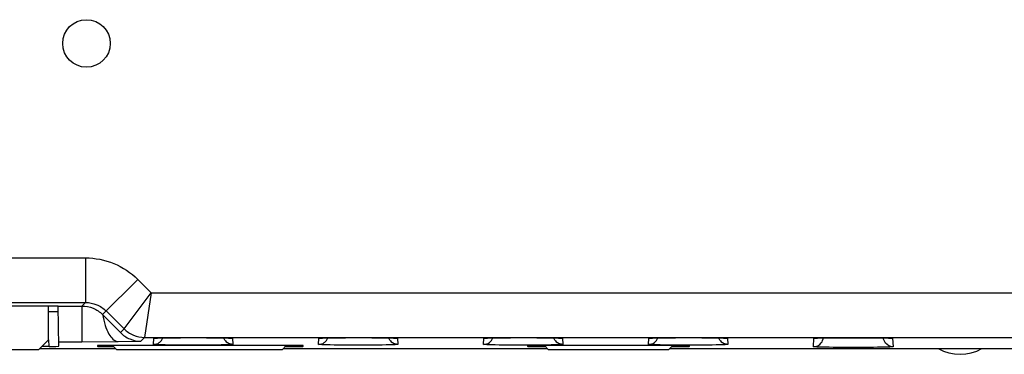
# Model space of a CAD drawing. Units: inches. Extents: x 0 to 22, y 0 to 17.
# Drawn here: x 18.7 to 19.6, y 8.8 to 9.1 of the extents above; entities that cross this region are included whole.
import ezdxf

# ---------------------------------------------------------------- set-up
doc = ezdxf.new("R2010")
doc.units = ezdxf.units.IN
doc.header["$LTSCALE"] = 1.21
doc.header["$MEASUREMENT"] = 0
doc.layers.get('0').update_dxf_attribs({"linetype": 'CONTINUOUS'})
doc.layers.add('02___PRT_ALL_AXES', color=7, linetype='CONTINUOUS')

msp = doc.modelspace()

# ---------------------------------------------------------------- linework, layer by layer
at = {"color": 7, "linetype": 'Continuous'}
for p, q in [((18.6106, 8.84189), (18.75283, 8.84189)), ((18.75283, 8.84189), (18.75283, 8.80115)), ((18.80043, 8.82218), (18.76836, 8.79011)), ((18.80043, 8.82218), (18.8126, 8.81)), ((18.78795, 8.77705), (18.8126, 8.81)), ((18.8126, 8.81), (18.80673, 8.76926)), ((18.8126, 8.81), (20.12453, 8.81)), ((18.72778, 8.79788), (18.05499, 8.79788)), ((18.6106, 8.80115), (18.75283, 8.80115)), ((18.71895, 8.76708), (18.71895, 8.79788)), ((18.72778, 8.7979), (18.74958, 8.7979)), ((18.72842, 8.76118), (18.72778, 8.7979)), ((18.75283, 8.80115), (18.74958, 8.7979)), ((18.74958, 8.7979), (18.74958, 8.76533)), ((18.77995, 8.77851), (18.76836, 8.79011)), ((18.77162, 8.79337), (18.78795, 8.77704)), ((18.78024, 8.77821), (18.77995, 8.77851)), ((18.78463, 8.77373), (18.78024, 8.77821)), ((18.78463, 8.77373), (18.78795, 8.77704)), ((18.71009, 8.75822), (18.71895, 8.76708)), ((18.71957, 8.76103), (18.7129, 8.76103)), ((18.71957, 8.76103), (18.71946, 8.76708)), ((18.72835, 8.76533), (18.74958, 8.76533)), ((18.74958, 8.76533), (18.78261, 8.76541)), ((18.76371, 8.76177), (18.76371, 8.76111)), ((18.76814, 8.76103), (18.76813, 8.76185)), ((18.94689, 8.76185), (18.76814, 8.76185)), ((18.76814, 8.76103), (18.77815, 8.76103)), ((18.77733, 8.76185), (18.78096, 8.75822)), ((18.78261, 8.76541), (18.80315, 8.76568)), ((18.80673, 8.76926), (18.80315, 8.76568)), ((18.80673, 8.76926), (20.12984, 8.76926)), ((18.81494, 8.76282), (18.81523, 8.76841)), ((18.81523, 8.76841), (18.81762, 8.76864)), ((18.81762, 8.76864), (18.82213, 8.76878)), ((18.82201, 8.76634), (18.82328, 8.76871)), ((18.88012, 8.76878), (18.88466, 8.76864)), ((18.88466, 8.76864), (18.887, 8.76841)), ((18.887, 8.76841), (18.88729, 8.76282)), ((18.93243, 8.75822), (18.93606, 8.76185)), ((18.93525, 8.76103), (18.94693, 8.76103)), ((18.94693, 8.76103), (18.94689, 8.76185)), ((18.95135, 8.76111), (18.95132, 8.76177)), ((18.96553, 8.76282), (18.96582, 8.76841)), ((18.96582, 8.76841), (18.96821, 8.76864)), ((18.96821, 8.76864), (18.97272, 8.76878)), ((18.9726, 8.76634), (18.97387, 8.76871)), ((19.03071, 8.76878), (19.03525, 8.76864)), ((19.03525, 8.76864), (19.03759, 8.76841)), ((19.03759, 8.76841), (19.03789, 8.76282)), ((19.11612, 8.76282), (19.11641, 8.76841)), ((19.11641, 8.76841), (19.1188, 8.76864)), ((19.1188, 8.76864), (19.12331, 8.76878)), ((19.12319, 8.76634), (19.12446, 8.76871)), ((19.15609, 8.76177), (19.15606, 8.76111)), ((19.16048, 8.76103), (19.16052, 8.76185)), ((19.16048, 8.76103), (19.17234, 8.76103)), ((19.29962, 8.76185), (19.16052, 8.76185)), ((19.17152, 8.76185), (19.17515, 8.75822)), ((19.1813, 8.76878), (19.18584, 8.76864)), ((19.18584, 8.76864), (19.18818, 8.76841)), ((19.18818, 8.76841), (19.18848, 8.76282)), ((19.26671, 8.76282), (19.267, 8.76841)), ((19.267, 8.76841), (19.26939, 8.76864)), ((19.26939, 8.76864), (19.2739, 8.76878)), ((19.27378, 8.76634), (19.27505, 8.76871)), ((19.28517, 8.75822), (19.2888, 8.76185)), ((19.28798, 8.76103), (19.29967, 8.76103)), ((19.29967, 8.76103), (19.29962, 8.76185)), ((19.30409, 8.76111), (19.30405, 8.76177)), ((19.33189, 8.76878), (19.33643, 8.76864)), ((19.33643, 8.76864), (19.33877, 8.76841)), ((19.33877, 8.76841), (19.33907, 8.76282)), ((19.41719, 8.76071), (19.41759, 8.76841)), ((19.41759, 8.76841), (19.41998, 8.76864)), ((19.41998, 8.76864), (19.42449, 8.76878)), ((19.48248, 8.76878), (19.48703, 8.76864)), ((19.48703, 8.76864), (19.48936, 8.76841)), ((19.48936, 8.76841), (19.48977, 8.76071)), ((17.92011, 8.75822), (18.71009, 8.75822)), ((18.71098, 8.7591), (18.78007, 8.7591)), ((18.78096, 8.75822), (18.93243, 8.75822)), ((18.93332, 8.7591), (19.17427, 8.7591)), ((19.17515, 8.75822), (19.28517, 8.75822)), ((19.28606, 8.7591), (19.71692, 8.7591))]:
    msp.add_line(p, q, dxfattribs=at)
for points in [[(18.81665, 8.76856), (18.81666, 8.76856), (18.81697, 8.76859), (18.8176, 8.76863), (18.81853, 8.76867)], [(18.81853, 8.76867), (18.81973, 8.76871), (18.82122, 8.76876), (18.823, 8.7688)], [(18.823, 8.7688), (18.82508, 8.76884), (18.82745, 8.76888)], [(18.82745, 8.76888), (18.8301, 8.76892), (18.833, 8.76895), (18.83611, 8.76898), (18.8394, 8.769), (18.84282, 8.76902), (18.84632, 8.76903), (18.84985, 8.76904), (18.85335, 8.76904), (18.8568, 8.76903), (18.86015, 8.76902), (18.86337, 8.769), (18.86645, 8.76898), (18.86934, 8.76895), (18.87204, 8.76892), (18.87453, 8.76889), (18.87679, 8.76885), (18.87881, 8.76881)], [(18.87881, 8.76881), (18.88059, 8.76877), (18.88211, 8.76872)], [(18.88211, 8.76872), (18.88337, 8.76868), (18.88438, 8.76864), (18.8851, 8.7686), (18.88552, 8.76857), (18.88555, 8.76857)], [(18.96724, 8.76856), (18.96725, 8.76856), (18.96756, 8.76859), (18.96819, 8.76863), (18.96912, 8.76867)], [(18.96912, 8.76867), (18.97032, 8.76871), (18.97181, 8.76876), (18.97359, 8.7688)], [(18.97359, 8.7688), (18.97567, 8.76884), (18.97804, 8.76888)], [(18.97804, 8.76888), (18.98069, 8.76892), (18.98359, 8.76895), (18.9867, 8.76898), (18.98999, 8.769), (18.99341, 8.76902), (18.99691, 8.76903), (19.00044, 8.76904), (19.00395, 8.76904), (19.00739, 8.76903), (19.01074, 8.76902), (19.01396, 8.769), (19.01704, 8.76898), (19.01993, 8.76895), (19.02263, 8.76892), (19.02512, 8.76889), (19.02738, 8.76885), (19.0294, 8.76881)], [(19.0294, 8.76881), (19.03118, 8.76877), (19.0327, 8.76872)], [(19.0327, 8.76872), (19.03397, 8.76868), (19.03497, 8.76864), (19.03569, 8.7686), (19.03611, 8.76857), (19.03614, 8.76857)], [(19.11783, 8.76856), (19.11784, 8.76856), (19.11815, 8.76859), (19.11878, 8.76863), (19.11971, 8.76867)], [(19.11971, 8.76867), (19.12091, 8.76871), (19.1224, 8.76876), (19.12418, 8.7688)], [(19.12418, 8.7688), (19.12626, 8.76884), (19.12864, 8.76888)], [(19.12864, 8.76888), (19.13128, 8.76892), (19.13418, 8.76895), (19.13729, 8.76898), (19.14058, 8.769), (19.144, 8.76902), (19.1475, 8.76903), (19.15103, 8.76904), (19.15454, 8.76904), (19.15798, 8.76903), (19.16133, 8.76902), (19.16456, 8.769), (19.16763, 8.76898), (19.17052, 8.76895), (19.17322, 8.76892), (19.17571, 8.76889), (19.17797, 8.76885), (19.17999, 8.76881)], [(19.17999, 8.76881), (19.18177, 8.76877), (19.18329, 8.76872)], [(19.18329, 8.76872), (19.18456, 8.76868), (19.18556, 8.76864), (19.18628, 8.7686), (19.1867, 8.76857), (19.18673, 8.76857)], [(19.26842, 8.76856), (19.26843, 8.76856), (19.26874, 8.76859), (19.26937, 8.76863), (19.2703, 8.76867)], [(19.2703, 8.76867), (19.2715, 8.76871), (19.27299, 8.76876), (19.27477, 8.7688)], [(19.27477, 8.7688), (19.27685, 8.76884), (19.27923, 8.76888)], [(19.27923, 8.76888), (19.28187, 8.76892), (19.28477, 8.76895), (19.28788, 8.76898), (19.29117, 8.769), (19.29459, 8.76902), (19.29809, 8.76903), (19.30162, 8.76904), (19.30513, 8.76904), (19.30857, 8.76903), (19.31192, 8.76902), (19.31515, 8.769), (19.31822, 8.76898), (19.32112, 8.76895), (19.32381, 8.76892), (19.3263, 8.76889), (19.32856, 8.76885), (19.33059, 8.76881)], [(19.33059, 8.76881), (19.33236, 8.76877), (19.33388, 8.76872)], [(19.33388, 8.76872), (19.33515, 8.76868), (19.33615, 8.76864), (19.33687, 8.7686), (19.33729, 8.76857), (19.33732, 8.76857)], [(19.41901, 8.76856), (19.41902, 8.76856), (19.41933, 8.76859), (19.41996, 8.76863), (19.42089, 8.76867)], [(19.42089, 8.76867), (19.42209, 8.76871), (19.42358, 8.76876), (19.42536, 8.7688)], [(19.42536, 8.7688), (19.42744, 8.76884), (19.42982, 8.76888)], [(19.42982, 8.76888), (19.43246, 8.76892), (19.43536, 8.76895), (19.43847, 8.76898), (19.44176, 8.769), (19.44518, 8.76902), (19.44868, 8.76903), (19.45221, 8.76904), (19.45572, 8.76904), (19.45916, 8.76903), (19.46251, 8.76902), (19.46574, 8.769), (19.46881, 8.76898), (19.47171, 8.76895), (19.47441, 8.76892), (19.47689, 8.76889), (19.47915, 8.76885), (19.48118, 8.76881)], [(19.48118, 8.76881), (19.48295, 8.76877), (19.48447, 8.76872)], [(19.48447, 8.76872), (19.48574, 8.76868), (19.48674, 8.76864), (19.48746, 8.7686), (19.48788, 8.76857), (19.48791, 8.76857)]]:
    msp.add_lwpolyline(points, dxfattribs=at)
msp.add_circle((18.75367, 9.03778), 0.0217, dxfattribs=at)
for centre, radius, start, end in [((18.81492, 8.77169), 0.00888, 306.06716, 322.95119), ((18.83358, 8.28835), 0.48057, 91.18975, 91.36503), ((18.88731, 8.77169), 0.00888, 219.55411, 234.50203), ((18.96551, 8.77169), 0.00888, 306.06716, 322.95119), ((18.98417, 8.28835), 0.48057, 91.18975, 91.36503), ((19.0379, 8.77169), 0.00888, 219.55411, 234.50203), ((19.1161, 8.77169), 0.00888, 306.06716, 322.95119), ((19.13476, 8.28835), 0.48057, 91.18975, 91.36503), ((19.18849, 8.77169), 0.00888, 219.55411, 234.50203), ((19.26669, 8.77169), 0.00888, 306.06716, 322.95119), ((19.28535, 8.28835), 0.48057, 91.18975, 91.36503), ((19.33908, 8.77169), 0.00888, 219.55411, 234.50203), ((19.43582, 8.29364), 0.47527, 91.20447, 91.36563)]:
    msp.add_arc(centre, radius, start, end, dxfattribs=at)
for centre, major_axis, ratio, start_param, end_param in [((18.719, 8.79311), (0.00886, 0), 0.017492, -1.569577, 0.000306), ((18.71956, 8.76118), (0.00886, 0), 0.017492, -1.569577, 0.000306), ((18.76814, 8.76177), (0.00443, 0), 0.01746, 1.570187, 3.141592), ((18.76814, 8.76111), (0.00443, 0), 0.017492, -3.141592, -1.569579), ((18.94688, 8.76177), (0.00444, 0), 0.017439, 0.000913, 1.568971), ((18.94692, 8.76111), (0.00444, 0), 0.017471, -1.567141, 0.000917), ((19.16049, 8.76111), (0.00444, 0), 0.017471, 3.140676, 4.708733), ((19.16053, 8.76177), (0.00444, 0), 0.017439, 1.572622, 3.140679), ((19.29962, 8.76177), (0.00444, 0), 0.017439, 0.000913, 1.568971), ((19.29965, 8.76111), (0.00444, 0), 0.017471, -1.567141, 0.000917)]:
    msp.add_ellipse(centre, major_axis=major_axis, ratio=ratio, start_param=start_param, end_param=end_param, dxfattribs=at)
for points, knots in [([(18.75283, 8.84189), (18.76158, 8.84189), (18.77927, 8.83841), (18.79424, 8.82837), (18.80043, 8.82218)], [0, 0, 0, 0, 0.500003, 1, 1, 1, 1]), ([(18.74958, 8.7979), (18.75304, 8.7979), (18.76002, 8.79652), (18.76592, 8.79256), (18.76836, 8.79011)], [0, 0, 0, 0, 0.500092, 1, 1, 1, 1]), ([(18.75283, 8.80115), (18.75629, 8.80115), (18.76327, 8.79978), (18.76918, 8.79581), (18.77162, 8.79337)], [0, 0, 0, 0, 0.499957, 1, 1, 1, 1]), ([(18.76836, 8.79011), (18.76893, 8.78675), (18.77041, 8.78055), (18.77385, 8.77164), (18.77897, 8.76556), (18.78261, 8.76541)], [0, 0, 0, 0, 0.344553, 0.631613, 1, 1, 1, 1]), ([(18.78463, 8.77373), (18.78702, 8.77124), (18.79282, 8.7672), (18.79974, 8.76572), (18.80315, 8.76568)], [0, 0, 0, 0, 0.502432, 1, 1, 1, 1]), ([(18.78795, 8.77704), (18.79039, 8.7746), (18.7963, 8.77064), (18.80328, 8.76926), (18.80673, 8.76926)], [0, 0, 0, 0, 0.500031, 1, 1, 1, 1]), ([(18.82185, 8.76244), (18.82086, 8.76247), (18.81915, 8.76252), (18.81716, 8.76259), (18.81602, 8.76266), (18.81542, 8.7627), (18.81516, 8.76276), (18.81493, 8.76278), (18.81494, 8.76282)], [0, 0, 0, 0, 0.428536, 0.742644, 0.854059, 0.934189, 0.982713, 1, 1, 1, 1]), ([(18.88036, 8.76244), (18.87061, 8.76221), (18.8511, 8.76216), (18.8316, 8.76221), (18.82185, 8.76244)], [0, 0, 0, 0, 0.500125, 1, 1, 1, 1]), ([(18.8236, 8.76881), (18.83317, 8.76901), (18.85201, 8.76907), (18.87086, 8.769), (18.88012, 8.76878)], [0, 0, 0, 0, 0.508217, 1, 1, 1, 1]), ([(18.88729, 8.76282), (18.8873, 8.76278), (18.88707, 8.76276), (18.88681, 8.7627), (18.88621, 8.76266), (18.88507, 8.76259), (18.88307, 8.76252), (18.88136, 8.76247), (18.88036, 8.76244)], [0, 0, 0, 0, 0.017267, 0.065787, 0.145924, 0.257347, 0.571463, 1, 1, 1, 1]), ([(18.97244, 8.76244), (18.97145, 8.76247), (18.96974, 8.76252), (18.96775, 8.76259), (18.96661, 8.76266), (18.96601, 8.7627), (18.96575, 8.76276), (18.96552, 8.76278), (18.96553, 8.76282)], [0, 0, 0, 0, 0.428536, 0.742644, 0.854059, 0.934189, 0.982713, 1, 1, 1, 1]), ([(19.03095, 8.76244), (19.0212, 8.76221), (19.00169, 8.76216), (18.98219, 8.76221), (18.97244, 8.76244)], [0, 0, 0, 0, 0.500125, 1, 1, 1, 1]), ([(18.97419, 8.76881), (18.98376, 8.76901), (19.0026, 8.76907), (19.02145, 8.769), (19.03071, 8.76878)], [0, 0, 0, 0, 0.508217, 1, 1, 1, 1]), ([(19.03789, 8.76282), (19.03789, 8.76278), (19.03766, 8.76276), (19.0374, 8.7627), (19.0368, 8.76266), (19.03566, 8.76259), (19.03366, 8.76252), (19.03195, 8.76247), (19.03095, 8.76244)], [0, 0, 0, 0, 0.017267, 0.065787, 0.145924, 0.257347, 0.571463, 1, 1, 1, 1]), ([(19.12303, 8.76244), (19.12204, 8.76247), (19.12033, 8.76252), (19.11834, 8.76259), (19.1172, 8.76266), (19.1166, 8.7627), (19.11634, 8.76276), (19.11611, 8.76278), (19.11612, 8.76282)], [0, 0, 0, 0, 0.428536, 0.742644, 0.854059, 0.934189, 0.982713, 1, 1, 1, 1]), ([(19.18154, 8.76244), (19.17179, 8.76221), (19.15228, 8.76216), (19.13278, 8.76221), (19.12303, 8.76244)], [0, 0, 0, 0, 0.500125, 1, 1, 1, 1]), ([(19.12478, 8.76881), (19.13435, 8.76901), (19.1532, 8.76907), (19.17204, 8.769), (19.1813, 8.76878)], [0, 0, 0, 0, 0.508217, 1, 1, 1, 1]), ([(19.18848, 8.76282), (19.18848, 8.76278), (19.18825, 8.76276), (19.18799, 8.7627), (19.18739, 8.76266), (19.18625, 8.76259), (19.18425, 8.76252), (19.18254, 8.76247), (19.18154, 8.76244)], [0, 0, 0, 0, 0.017267, 0.065787, 0.145924, 0.257347, 0.571463, 1, 1, 1, 1]), ([(19.27362, 8.76244), (19.27263, 8.76247), (19.27092, 8.76252), (19.26893, 8.76259), (19.26779, 8.76266), (19.26719, 8.7627), (19.26693, 8.76276), (19.26671, 8.76278), (19.26671, 8.76282)], [0, 0, 0, 0, 0.428536, 0.742644, 0.854059, 0.934189, 0.982713, 1, 1, 1, 1]), ([(19.33213, 8.76244), (19.32238, 8.76221), (19.30288, 8.76216), (19.28337, 8.76221), (19.27362, 8.76244)], [0, 0, 0, 0, 0.500125, 1, 1, 1, 1]), ([(19.27537, 8.76881), (19.28494, 8.76901), (19.30379, 8.76907), (19.32263, 8.769), (19.33189, 8.76878)], [0, 0, 0, 0, 0.508217, 1, 1, 1, 1]), ([(19.33907, 8.76282), (19.33907, 8.76278), (19.33884, 8.76276), (19.33858, 8.7627), (19.33798, 8.76266), (19.33684, 8.76259), (19.33484, 8.76252), (19.33313, 8.76247), (19.33213, 8.76244)], [0, 0, 0, 0, 0.017267, 0.065787, 0.145924, 0.257347, 0.571463, 1, 1, 1, 1]), ([(19.42412, 8.76033), (19.42313, 8.76036), (19.42141, 8.76041), (19.41942, 8.76048), (19.41827, 8.76055), (19.41768, 8.76059), (19.41741, 8.76065), (19.41719, 8.76067), (19.41719, 8.76071)], [0, 0, 0, 0, 0.428537, 0.742644, 0.854058, 0.934188, 0.982711, 1, 1, 1, 1]), ([(19.42583, 8.76881), (19.43541, 8.76901), (19.4543, 8.76907), (19.47318, 8.769), (19.48248, 8.76878)], [0, 0, 0, 0, 0.507536, 1, 1, 1, 1]), ([(19.4788, 8.76886), (19.47543, 8.76867), (19.46699, 8.76853), (19.45348, 8.76843), (19.43997, 8.76853), (19.43152, 8.76867), (19.42816, 8.76886)], [0, 0, 0, 0, 0.199669, 0.49999, 0.800316, 1, 1, 1, 1]), ([(19.48977, 8.76071), (19.48977, 8.76067), (19.48954, 8.76065), (19.48928, 8.76059), (19.48868, 8.76055), (19.48753, 8.76048), (19.48553, 8.76041), (19.48381, 8.76036), (19.48281, 8.76033)], [0, 0, 0, 0, 0.017266, 0.065786, 0.145923, 0.257348, 0.571464, 1, 1, 1, 1]), ([(19.48281, 8.76033), (19.47303, 8.7601), (19.45347, 8.76005), (19.4339, 8.7601), (19.42412, 8.76033)], [0, 0, 0, 0, 0.500128, 1, 1, 1, 1])]:
    msp.add_open_spline(points, degree=3, knots=knots, dxfattribs=at)
for points in [[(18.81494, 8.76282), (18.81676, 8.76282), (18.81867, 8.76344), (18.82015, 8.76451)], [(18.88046, 8.76604), (18.87981, 8.76682), (18.87929, 8.76774), (18.87895, 8.76871)], [(18.88729, 8.76282), (18.8855, 8.76282), (18.88362, 8.76342), (18.88215, 8.76446)], [(18.96553, 8.76282), (18.96735, 8.76282), (18.96926, 8.76344), (18.97074, 8.76451)], [(19.03105, 8.76604), (19.0304, 8.76682), (19.02988, 8.76774), (19.02954, 8.76871)], [(19.03789, 8.76282), (19.03609, 8.76282), (19.03421, 8.76342), (19.03274, 8.76446)], [(19.11612, 8.76282), (19.11794, 8.76282), (19.11985, 8.76344), (19.12133, 8.76451)], [(19.18164, 8.76604), (19.18099, 8.76682), (19.18048, 8.76774), (19.18013, 8.76871)], [(19.18848, 8.76282), (19.18668, 8.76282), (19.1848, 8.76342), (19.18333, 8.76446)], [(19.26671, 8.76282), (19.26854, 8.76282), (19.27044, 8.76344), (19.27192, 8.76451)], [(19.33223, 8.76604), (19.33158, 8.76682), (19.33107, 8.76774), (19.33072, 8.76871)], [(19.33907, 8.76282), (19.33727, 8.76282), (19.33539, 8.76342), (19.33392, 8.76446)], [(19.41719, 8.76071), (19.41983, 8.76071), (19.42269, 8.76213), (19.42427, 8.76424)], [(19.42427, 8.76424), (19.4253, 8.76562), (19.42594, 8.76738), (19.42603, 8.7691)], [(19.48293, 8.76394), (19.48175, 8.76536), (19.48102, 8.76726), (19.48092, 8.7691)], [(19.48977, 8.76071), (19.48725, 8.76071), (19.48453, 8.76199), (19.48293, 8.76394)]]:
    msp.add_open_spline(points, degree=3, dxfattribs=at)
at = {"layer": '02___PRT_ALL_AXES', "color": 7, "linetype": 'Continuous'}
msp.add_arc((19.55092, 8.79365), 0.03986, 240.10583, 299.89417, dxfattribs=at)

doc.saveas('drawing.dxf')
